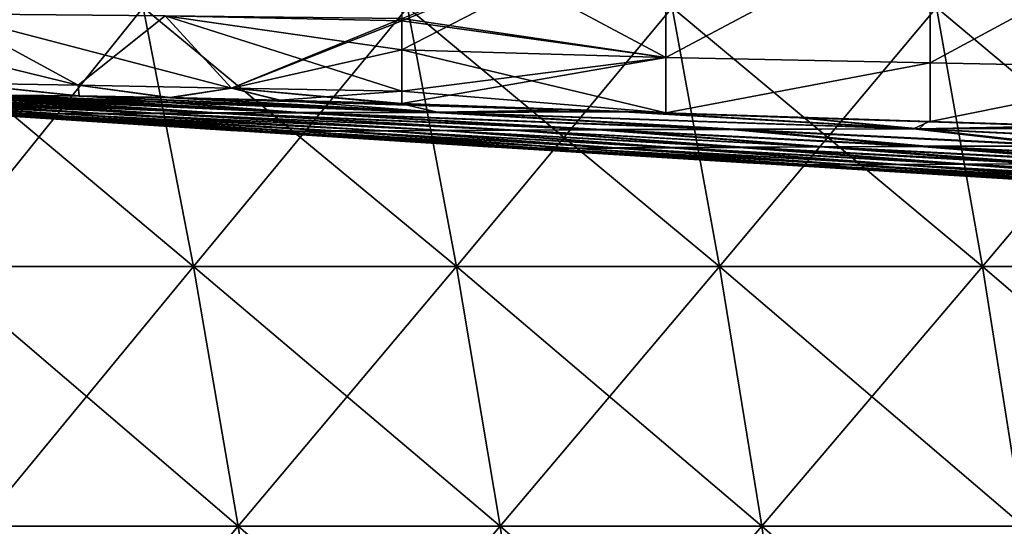
# Model space of a CAD drawing. Units: millimetres. Extents: x -400 to 400, y -10 to 120.
# Drawn here: x -339 to -303, y 24 to 43 of the extents above; entities that cross this region are included whole.
import ezdxf

# ---------------------------------------------------------------- set-up
doc = ezdxf.new("R2010")
doc.units = ezdxf.units.MM
doc.header["$LTSCALE"] = 33.374815
for name, color, linetype in [('11', 7, 'CONTINUOUS'), ('13', 7, 'CONTINUOUS'), ('14', 7, 'CONTINUOUS'), ('25', 7, 'CONTINUOUS'), ('26', 7, 'CONTINUOUS'), ('3', 7, 'CONTINUOUS'), ('4', 7, 'CONTINUOUS'), ('8', 7, 'CONTINUOUS')]:
    doc.layers.add(name, color=color, linetype=linetype)

msp = doc.modelspace()

# ---------------------------------------------------------------- linework, layer by layer
at = {"layer": '11', "color": 7, "linetype": 'Continuous'}
for points in [[(-341.936, 42.89, 148.406), (-333.81, 42.808, 152.031), (-337.045, 40.229, 140.785), (-341.936, 42.89, 148.406)], [(-341.57, 40.307, 136.248), (-341.936, 42.89, 148.406), (-337.045, 40.229, 140.785), (-341.57, 40.307, 136.248)], [(-337.045, 40.229, 140.785), (-333.81, 42.808, 152.031), (-331.338, 40.114, 143.884), (-337.045, 40.229, 140.785)], [(-333.81, 42.808, 152.031), (-325.002, 42.71, 153.753), (-331.338, 40.114, 143.884), (-333.81, 42.808, 152.031)], [(-325.002, 42.71, 153.753), (-325.001, 42.626, 153.597), (-331.338, 40.114, 143.884), (-325.002, 42.71, 153.753)], [(-325.001, 42.626, 153.597), (-325.001, 41.54, 151.266), (-331.338, 40.114, 143.884), (-325.001, 42.626, 153.597)], [(-325.001, 41.54, 151.266), (-325.001, 40.011, 145.79), (-331.338, 40.114, 143.884), (-325.001, 41.54, 151.266)], [(-337.008, 39.832, 134.269), (-339.602, 39.856, 129.941), (-341.57, 40.307, 136.248), (-337.008, 39.832, 134.269)], [(-337.008, 39.832, 134.269), (-341.57, 40.307, 136.248), (-337.045, 40.229, 140.785), (-337.008, 39.832, 134.269)], [(-333.634, 39.772, 137.543), (-337.008, 39.832, 134.269), (-337.045, 40.229, 140.785), (-333.634, 39.772, 137.543)], [(-333.634, 39.772, 137.543), (-337.045, 40.229, 140.785), (-331.338, 40.114, 143.884), (-333.634, 39.772, 137.543)], [(-329.535, 39.673, 139.817), (-333.634, 39.772, 137.543), (-331.338, 40.114, 143.884), (-329.535, 39.673, 139.817)], [(-325.001, 40.011, 145.79), (-329.535, 39.673, 139.817), (-331.338, 40.114, 143.884), (-325.001, 40.011, 145.79)], [(-325.001, 40.011, 145.79), (-325, 39.541, 141.121), (-329.535, 39.673, 139.817), (-325.001, 40.011, 145.79)], [(-325, 39.541, 141.121), (-325, 39.537, 141.017), (-329.535, 39.673, 139.817), (-325, 39.541, 141.121)]]:
    msp.add_3dface(points, dxfattribs=at)
at = {"layer": '13', "color": 7, "linetype": 'Continuous'}
for points in [[(-325.002, 46.512, -158.953), (-315.175, 41.263, -151.395), (-315.181, 46.598, -159.376), (-325.002, 46.512, -158.953)], [(-315.181, 46.598, -159.376), (-315.175, 41.263, -151.395), (-305.344, 46.488, -159.506), (-315.181, 46.598, -159.376)], [(-325.002, 42.71, -153.753), (-315.175, 41.263, -151.395), (-325.002, 46.512, -158.953), (-325.002, 42.71, -153.753)], [(-315.175, 41.263, -151.395), (-305.335, 41.06, -151.575), (-305.344, 46.488, -159.506), (-315.175, 41.263, -151.395)], [(-305.344, 46.488, -159.506), (-305.335, 41.06, -151.575), (-295.5, 46.379, -159.65), (-305.344, 46.488, -159.506)], [(-305.335, 41.06, -151.575), (-295.491, 40.867, -151.767), (-295.5, 46.379, -159.65), (-305.335, 41.06, -151.575)], [(-325.001, 42.626, -153.597), (-315.175, 41.263, -151.395), (-325.002, 42.71, -153.753), (-325.001, 42.626, -153.597)], [(-325.001, 41.54, -151.266), (-315.175, 41.263, -151.395), (-325.001, 42.626, -153.597), (-325.001, 41.54, -151.266)], [(-325.001, 40.011, -145.79), (-315.17, 39.199, -141.507), (-325.001, 41.54, -151.266), (-325.001, 40.011, -145.79)], [(-325.001, 41.54, -151.266), (-315.17, 39.199, -141.507), (-315.175, 41.263, -151.395), (-325.001, 41.54, -151.266)], [(-315.175, 41.263, -151.395), (-315.17, 39.199, -141.507), (-305.335, 41.06, -151.575), (-315.175, 41.263, -151.395)], [(-315.17, 39.199, -141.507), (-305.327, 38.876, -141.727), (-305.335, 41.06, -151.575), (-315.17, 39.199, -141.507)], [(-305.335, 41.06, -151.575), (-305.327, 38.876, -141.727), (-295.491, 40.867, -151.767), (-305.335, 41.06, -151.575)], [(-305.327, 38.876, -141.727), (-295.484, 38.581, -141.935), (-295.491, 40.867, -151.767), (-305.327, 38.876, -141.727)], [(-325, 39.541, -141.121), (-315.17, 39.199, -141.507), (-325.001, 40.011, -145.79), (-325, 39.541, -141.121)], [(-318.405, 39.294, -141.336), (-316.748, 39.236, -141.375), (-325, 39.541, -141.121), (-318.405, 39.294, -141.336)], [(-325, 39.541, -141.121), (-316.748, 39.236, -141.375), (-315.17, 39.199, -141.507), (-325, 39.541, -141.121)], [(-325, 39.526, -141.017), (-318.405, 39.294, -141.336), (-325, 39.541, -141.121), (-325, 39.526, -141.017)], [(-316.748, 39.236, -141.375), (-310.2, 39.014, -141.527), (-315.17, 39.199, -141.507), (-316.748, 39.236, -141.375)], [(-310.2, 39.014, -141.527), (-305.396, 38.858, -141.632), (-315.17, 39.199, -141.507), (-310.2, 39.014, -141.527)], [(-315.17, 39.199, -141.507), (-305.396, 38.858, -141.632), (-305.327, 38.876, -141.727), (-315.17, 39.199, -141.507)], [(-305.396, 38.858, -141.632), (-300.023, 38.692, -141.747), (-305.327, 38.876, -141.727), (-305.396, 38.858, -141.632)], [(-300.023, 38.692, -141.747), (-297.658, 38.621, -141.797), (-305.327, 38.876, -141.727), (-300.023, 38.692, -141.747)], [(-305.327, 38.876, -141.727), (-297.658, 38.621, -141.797), (-295.484, 38.581, -141.935), (-305.327, 38.876, -141.727)]]:
    msp.add_3dface(points, dxfattribs=at)
at = {"layer": '14', "color": 7, "linetype": 'Continuous'}
for points in [[(-341.57, 40.307, -136.248), (-337.045, 40.229, -140.785), (-348.421, 43.016, -142.664), (-341.57, 40.307, -136.248)], [(-337.045, 40.229, -140.785), (-341.936, 42.89, -148.406), (-348.421, 43.016, -142.664), (-337.045, 40.229, -140.785)], [(-337.045, 40.229, -140.785), (-331.338, 40.114, -143.884), (-341.936, 42.89, -148.406), (-337.045, 40.229, -140.785)], [(-331.338, 40.114, -143.884), (-333.81, 42.808, -152.031), (-341.936, 42.89, -148.406), (-331.338, 40.114, -143.884)], [(-325.001, 40.011, -145.79), (-325.001, 41.54, -151.266), (-333.81, 42.808, -152.031), (-325.001, 40.011, -145.79)], [(-331.338, 40.114, -143.884), (-325.001, 40.011, -145.79), (-333.81, 42.808, -152.031), (-331.338, 40.114, -143.884)], [(-325.001, 41.54, -151.266), (-325.001, 42.626, -153.597), (-333.81, 42.808, -152.031), (-325.001, 41.54, -151.266)], [(-325.001, 42.626, -153.597), (-325.002, 42.71, -153.753), (-333.81, 42.808, -152.031), (-325.001, 42.626, -153.597)], [(-339.603, 39.848, -129.94), (-337.008, 39.823, -134.269), (-341.57, 40.307, -136.248), (-339.603, 39.848, -129.94)], [(-341.57, 40.307, -136.248), (-337.008, 39.823, -134.269), (-337.045, 40.229, -140.785), (-341.57, 40.307, -136.248)], [(-337.008, 39.823, -134.269), (-333.633, 39.762, -137.544), (-337.045, 40.229, -140.785), (-337.008, 39.823, -134.269)], [(-337.045, 40.229, -140.785), (-333.633, 39.762, -137.544), (-331.338, 40.114, -143.884), (-337.045, 40.229, -140.785)], [(-333.633, 39.762, -137.544), (-329.533, 39.663, -139.819), (-331.338, 40.114, -143.884), (-333.633, 39.762, -137.544)], [(-329.533, 39.663, -139.819), (-325, 39.526, -141.017), (-331.338, 40.114, -143.884), (-329.533, 39.663, -139.819)], [(-325, 39.526, -141.017), (-325, 39.541, -141.121), (-331.338, 40.114, -143.884), (-325, 39.526, -141.017)], [(-325, 39.541, -141.121), (-325.001, 40.011, -145.79), (-331.338, 40.114, -143.884), (-325, 39.541, -141.121)]]:
    msp.add_3dface(points, dxfattribs=at)
at = {"layer": '25', "color": 7, "linetype": 'Continuous'}
for points in [[(-334.625, 43.122, 174.691), (-344.269, 43.122, 172.724), (-332.762, 33.476, 172.924), (-334.625, 43.122, 174.691)], [(-332.762, 33.476, 172.924), (-344.269, 43.122, 172.724), (-342.399, 33.476, 171.207), (-332.762, 33.476, 172.924)], [(-324.789, 43.122, 175.262), (-334.625, 43.122, 174.691), (-322.968, 33.476, 173.345), (-324.789, 43.122, 175.262)], [(-322.968, 33.476, 173.345), (-334.625, 43.122, 174.691), (-332.762, 33.476, 172.924), (-322.968, 33.476, 173.345)], [(-314.938, 43.122, 175.209), (-324.789, 43.122, 175.262), (-313.171, 33.477, 173.262), (-314.938, 43.122, 175.209)], [(-313.171, 33.477, 173.262), (-324.789, 43.122, 175.262), (-322.968, 33.476, 173.345), (-313.171, 33.477, 173.262)], [(-305.094, 43.122, 175.212), (-314.938, 43.122, 175.209), (-303.382, 33.477, 173.255), (-305.094, 43.122, 175.212)], [(-303.382, 33.477, 173.255), (-314.938, 43.122, 175.209), (-313.171, 33.477, 173.262), (-303.382, 33.477, 173.255)], [(-295.252, 43.123, 175.242), (-305.094, 43.122, 175.212), (-293.595, 33.477, 173.282), (-295.252, 43.123, 175.242)], [(-293.595, 33.477, 173.282), (-305.094, 43.122, 175.212), (-303.382, 33.477, 173.255), (-293.595, 33.477, 173.282)], [(-332.762, 33.476, 172.924), (-342.399, 33.476, 171.207), (-331.091, 23.797, 171.263), (-332.762, 33.476, 172.924)], [(-331.091, 23.797, 171.263), (-342.399, 33.476, 171.207), (-340.718, 23.796, 169.789), (-331.091, 23.797, 171.263)], [(-322.968, 33.476, 173.345), (-332.762, 33.476, 172.924), (-321.341, 23.797, 171.56), (-322.968, 33.476, 173.345)], [(-321.341, 23.797, 171.56), (-332.762, 33.476, 172.924), (-331.091, 23.797, 171.263), (-321.341, 23.797, 171.56)], [(-313.171, 33.477, 173.262), (-322.968, 33.476, 173.345), (-311.593, 23.797, 171.479), (-313.171, 33.477, 173.262)], [(-311.593, 23.797, 171.479), (-322.968, 33.476, 173.345), (-321.341, 23.797, 171.56), (-311.593, 23.797, 171.479)], [(-303.382, 33.477, 173.255), (-313.171, 33.477, 173.262), (-301.853, 23.797, 171.475), (-303.382, 33.477, 173.255)], [(-301.853, 23.797, 171.475), (-313.171, 33.477, 173.262), (-311.593, 23.797, 171.479), (-301.853, 23.797, 171.475)], [(-293.595, 33.477, 173.282), (-303.382, 33.477, 173.255), (-292.116, 23.798, 171.505), (-293.595, 33.477, 173.282)], [(-292.116, 23.798, 171.505), (-303.382, 33.477, 173.255), (-301.853, 23.797, 171.475), (-292.116, 23.798, 171.505)], [(-331.091, 23.797, 171.263), (-340.718, 23.796, 169.789), (-329.612, 14.093, 169.711), (-331.091, 23.797, 171.263)], [(-321.341, 23.797, 171.56), (-331.091, 23.797, 171.263), (-319.906, 14.093, 169.907), (-321.341, 23.797, 171.56)], [(-319.906, 14.093, 169.907), (-331.091, 23.797, 171.263), (-329.612, 14.093, 169.711), (-319.906, 14.093, 169.907)], [(-311.593, 23.797, 171.479), (-321.341, 23.797, 171.56), (-310.204, 14.093, 169.862), (-311.593, 23.797, 171.479)], [(-310.204, 14.093, 169.862), (-321.341, 23.797, 171.56), (-319.906, 14.093, 169.907), (-310.204, 14.093, 169.862)], [(-301.853, 23.797, 171.475), (-311.593, 23.797, 171.479), (-300.509, 14.093, 169.874), (-301.853, 23.797, 171.475)], [(-300.509, 14.093, 169.874), (-311.593, 23.797, 171.479), (-310.204, 14.093, 169.862), (-300.509, 14.093, 169.874)]]:
    msp.add_3dface(points, dxfattribs=at)
at = {"layer": '26', "color": 7, "linetype": 'Continuous'}
for points in [[(-334.625, 43.122, -174.691), (-342.399, 33.476, -171.207), (-344.269, 43.122, -172.724), (-334.625, 43.122, -174.691)], [(-332.762, 33.476, -172.924), (-342.399, 33.476, -171.207), (-334.625, 43.122, -174.691), (-332.762, 33.476, -172.924)], [(-324.789, 43.122, -175.262), (-332.762, 33.476, -172.924), (-334.625, 43.122, -174.691), (-324.789, 43.122, -175.262)], [(-322.968, 33.476, -173.345), (-332.762, 33.476, -172.924), (-324.789, 43.122, -175.262), (-322.968, 33.476, -173.345)], [(-314.938, 43.122, -175.209), (-322.968, 33.476, -173.345), (-324.789, 43.122, -175.262), (-314.938, 43.122, -175.209)], [(-313.171, 33.477, -173.262), (-322.968, 33.476, -173.345), (-314.938, 43.122, -175.209), (-313.171, 33.477, -173.262)], [(-305.094, 43.122, -175.212), (-313.171, 33.477, -173.262), (-314.938, 43.122, -175.209), (-305.094, 43.122, -175.212)], [(-303.382, 33.477, -173.255), (-313.171, 33.477, -173.262), (-305.094, 43.122, -175.212), (-303.382, 33.477, -173.255)], [(-295.252, 43.123, -175.242), (-303.382, 33.477, -173.255), (-305.094, 43.122, -175.212), (-295.252, 43.123, -175.242)], [(-293.595, 33.477, -173.282), (-303.382, 33.477, -173.255), (-295.252, 43.123, -175.242), (-293.595, 33.477, -173.282)], [(-332.762, 33.476, -172.924), (-340.718, 23.796, -169.789), (-342.399, 33.476, -171.207), (-332.762, 33.476, -172.924)], [(-331.091, 23.797, -171.263), (-340.718, 23.796, -169.789), (-332.762, 33.476, -172.924), (-331.091, 23.797, -171.263)], [(-322.968, 33.476, -173.345), (-331.091, 23.797, -171.263), (-332.762, 33.476, -172.924), (-322.968, 33.476, -173.345)], [(-321.341, 23.797, -171.56), (-331.091, 23.797, -171.263), (-322.968, 33.476, -173.345), (-321.341, 23.797, -171.56)], [(-313.171, 33.477, -173.262), (-321.341, 23.797, -171.56), (-322.968, 33.476, -173.345), (-313.171, 33.477, -173.262)], [(-311.593, 23.797, -171.479), (-321.341, 23.797, -171.56), (-313.171, 33.477, -173.262), (-311.593, 23.797, -171.479)], [(-303.382, 33.477, -173.255), (-311.593, 23.797, -171.479), (-313.171, 33.477, -173.262), (-303.382, 33.477, -173.255)], [(-301.853, 23.797, -171.475), (-311.593, 23.797, -171.479), (-303.382, 33.477, -173.255), (-301.853, 23.797, -171.475)], [(-293.595, 33.477, -173.282), (-301.853, 23.797, -171.475), (-303.382, 33.477, -173.255), (-293.595, 33.477, -173.282)], [(-331.091, 23.797, -171.263), (-339.228, 14.092, -168.471), (-340.718, 23.796, -169.789), (-331.091, 23.797, -171.263)], [(-329.612, 14.093, -169.711), (-339.228, 14.092, -168.471), (-331.091, 23.797, -171.263), (-329.612, 14.093, -169.711)], [(-321.341, 23.797, -171.56), (-329.612, 14.093, -169.711), (-331.091, 23.797, -171.263), (-321.341, 23.797, -171.56)], [(-319.906, 14.093, -169.907), (-329.612, 14.093, -169.711), (-321.341, 23.797, -171.56), (-319.906, 14.093, -169.907)], [(-311.593, 23.797, -171.479), (-319.906, 14.093, -169.907), (-321.341, 23.797, -171.56), (-311.593, 23.797, -171.479)], [(-310.204, 14.093, -169.862), (-319.906, 14.093, -169.907), (-311.593, 23.797, -171.479), (-310.204, 14.093, -169.862)], [(-301.853, 23.797, -171.475), (-310.204, 14.093, -169.862), (-311.593, 23.797, -171.479), (-301.853, 23.797, -171.475)], [(-300.509, 14.093, -169.874), (-310.204, 14.093, -169.862), (-301.853, 23.797, -171.475), (-300.509, 14.093, -169.874)]]:
    msp.add_3dface(points, dxfattribs=at)
at = {"layer": '3', "color": 7, "linetype": 'Continuous'}
for points in [[(-342.661, 39.581, -89.788), (-334.203, 39.176, -97.622), (-342.376, 39.642, -99.006), (-342.661, 39.581, -89.788)], [(-342.376, 39.642, -99.006), (-334.203, 39.176, -97.622), (-342.342, 39.649, -100.026), (-342.376, 39.642, -99.006)], [(-342.342, 39.649, -100.026), (-331.943, 39.189, -109.909), (-342.014, 39.719, -109.832), (-342.342, 39.649, -100.026)], [(-334.203, 39.176, -97.622), (-331.943, 39.189, -109.909), (-342.342, 39.649, -100.026), (-334.203, 39.176, -97.622)], [(-342.014, 39.719, -109.832), (-331.943, 39.189, -109.909), (-341.699, 39.779, -118.041), (-342.014, 39.719, -109.832)], [(-341.699, 39.779, -118.041), (-328.88, 39.202, -121.996), (-341.471, 39.82, -122.568), (-341.699, 39.779, -118.041)], [(-331.943, 39.189, -109.909), (-328.88, 39.202, -121.996), (-341.699, 39.779, -118.041), (-331.943, 39.189, -109.909)], [(-341.471, 39.82, -122.568), (-328.88, 39.202, -121.996), (-340.794, 39.843, -126.491), (-341.471, 39.82, -122.568)], [(-340.794, 39.843, -126.491), (-323.797, 39.217, -132.557), (-339.603, 39.848, -129.94), (-340.794, 39.843, -126.491)], [(-328.88, 39.202, -121.996), (-323.797, 39.217, -132.557), (-340.794, 39.843, -126.491), (-328.88, 39.202, -121.996)], [(-339.603, 39.848, -129.94), (-323.797, 39.217, -132.557), (-337.008, 39.823, -134.269), (-339.603, 39.848, -129.94)], [(-337.008, 39.823, -134.269), (-323.797, 39.217, -132.557), (-333.633, 39.762, -137.544), (-337.008, 39.823, -134.269)], [(-323.797, 39.217, -132.557), (-316.748, 39.236, -141.375), (-333.633, 39.762, -137.544), (-323.797, 39.217, -132.557)], [(-333.633, 39.762, -137.544), (-316.748, 39.236, -141.375), (-329.533, 39.663, -139.819), (-333.633, 39.762, -137.544)], [(-329.533, 39.663, -139.819), (-316.748, 39.236, -141.375), (-318.405, 39.294, -141.336), (-329.533, 39.663, -139.819)], [(-325, 39.526, -141.017), (-329.533, 39.663, -139.819), (-318.405, 39.294, -141.336), (-325, 39.526, -141.017)], [(-343.648, 39.399, -45.871), (-338.931, 39.148, -58.44), (-343.584, 39.408, -49.878), (-343.648, 39.399, -45.871)], [(-339.82, 39.143, -41.911), (-338.931, 39.148, -58.44), (-343.648, 39.399, -45.871), (-339.82, 39.143, -41.911)], [(-343.584, 39.408, -49.878), (-338.931, 39.148, -58.44), (-343.481, 39.422, -55.686), (-343.584, 39.408, -49.878)], [(-343.481, 39.422, -55.686), (-338.931, 39.148, -58.44), (-343.403, 39.434, -59.73), (-343.481, 39.422, -55.686)], [(-343.403, 39.434, -59.73), (-337.713, 39.156, -72.444), (-343.237, 39.462, -67.573), (-343.403, 39.434, -59.73)], [(-338.931, 39.148, -58.44), (-337.713, 39.156, -72.444), (-343.403, 39.434, -59.73), (-338.931, 39.148, -58.44)], [(-343.237, 39.462, -67.573), (-337.713, 39.156, -72.444), (-343.185, 39.472, -69.877), (-343.237, 39.462, -67.573)], [(-343.185, 39.472, -69.877), (-337.713, 39.156, -72.444), (-342.937, 39.522, -79.905), (-343.185, 39.472, -69.877)], [(-342.937, 39.522, -79.905), (-336.141, 39.165, -85.163), (-342.878, 39.535, -82.089), (-342.937, 39.522, -79.905)], [(-337.713, 39.156, -72.444), (-336.141, 39.165, -85.163), (-342.937, 39.522, -79.905), (-337.713, 39.156, -72.444)], [(-342.878, 39.535, -82.089), (-336.141, 39.165, -85.163), (-342.661, 39.581, -89.788), (-342.878, 39.535, -82.089)], [(-336.141, 39.165, -85.163), (-334.203, 39.176, -97.622), (-342.661, 39.581, -89.788), (-336.141, 39.165, -85.163)], [(-323.797, 39.217, -132.557), (-305.954, 38.6, -134.952), (-316.748, 39.236, -141.375), (-323.797, 39.217, -132.557)], [(-316.748, 39.236, -141.375), (-305.954, 38.6, -134.952), (-310.2, 39.014, -141.527), (-316.748, 39.236, -141.375)], [(-331.362, 38.543), (-330.39, 38.496, -21.156), (-340.765, 39.149), (-331.362, 38.543)], [(-340.765, 39.149), (-330.39, 38.496, -21.156), (-340.382, 39.139, -22.621), (-340.765, 39.149)], [(-340.382, 39.139, -22.621), (-329.788, 38.5, -39.382), (-339.82, 39.143, -41.911), (-340.382, 39.139, -22.621)], [(-330.39, 38.496, -21.156), (-329.788, 38.5, -39.382), (-340.382, 39.139, -22.621), (-330.39, 38.496, -21.156)], [(-339.82, 39.143, -41.911), (-328.813, 38.506, -55.175), (-338.931, 39.148, -58.44), (-339.82, 39.143, -41.911)], [(-329.788, 38.5, -39.382), (-328.813, 38.506, -55.175), (-339.82, 39.143, -41.911), (-329.788, 38.5, -39.382)], [(-338.931, 39.148, -58.44), (-327.451, 38.515, -68.699), (-337.713, 39.156, -72.444), (-338.931, 39.148, -58.44)], [(-328.813, 38.506, -55.175), (-327.451, 38.515, -68.699), (-338.931, 39.148, -58.44), (-328.813, 38.506, -55.175)], [(-337.713, 39.156, -72.444), (-325.676, 38.525, -80.928), (-336.141, 39.165, -85.163), (-337.713, 39.156, -72.444)], [(-327.451, 38.515, -68.699), (-325.676, 38.525, -80.928), (-337.713, 39.156, -72.444), (-327.451, 38.515, -68.699)], [(-336.141, 39.165, -85.163), (-323.475, 38.537, -92.839), (-334.203, 39.176, -97.622), (-336.141, 39.165, -85.163)], [(-325.676, 38.525, -80.928), (-323.475, 38.537, -92.839), (-336.141, 39.165, -85.163), (-325.676, 38.525, -80.928)], [(-334.203, 39.176, -97.622), (-320.888, 38.551, -104.502), (-331.943, 39.189, -109.909), (-334.203, 39.176, -97.622)], [(-323.475, 38.537, -92.839), (-320.888, 38.551, -104.502), (-334.203, 39.176, -97.622), (-323.475, 38.537, -92.839)], [(-331.943, 39.189, -109.909), (-317.695, 38.566, -115.991), (-328.88, 39.202, -121.996), (-331.943, 39.189, -109.909)], [(-320.888, 38.551, -104.502), (-317.695, 38.566, -115.991), (-331.943, 39.189, -109.909), (-320.888, 38.551, -104.502)], [(-328.88, 39.202, -121.996), (-312.763, 38.582, -126.27), (-323.797, 39.217, -132.557), (-328.88, 39.202, -121.996)], [(-317.695, 38.566, -115.991), (-312.763, 38.582, -126.27), (-328.88, 39.202, -121.996), (-317.695, 38.566, -115.991)], [(-312.763, 38.582, -126.27), (-305.954, 38.6, -134.952), (-323.797, 39.217, -132.557), (-312.763, 38.582, -126.27)], [(-310.2, 39.014, -141.527), (-305.954, 38.6, -134.952), (-305.396, 38.858, -141.632), (-310.2, 39.014, -141.527)], [(-305.396, 38.858, -141.632), (-305.954, 38.6, -134.952), (-300.023, 38.692, -141.747), (-305.396, 38.858, -141.632)], [(-331.253, 38.536), (-330.39, 38.496, -21.156), (-331.362, 38.543), (-331.253, 38.536)], [(-321.785, 37.937), (-320.405, 37.867, -20.323), (-331.253, 38.536), (-321.785, 37.937)], [(-331.253, 38.536), (-320.405, 37.867, -20.323), (-330.39, 38.496, -21.156), (-331.253, 38.536)], [(-330.39, 38.496, -21.156), (-320.405, 37.867, -20.323), (-329.788, 38.5, -39.382), (-330.39, 38.496, -21.156)], [(-329.788, 38.5, -39.382), (-319.736, 37.871, -37.94), (-328.813, 38.506, -55.175), (-329.788, 38.5, -39.382)], [(-320.405, 37.867, -20.323), (-319.736, 37.871, -37.94), (-329.788, 38.5, -39.382), (-320.405, 37.867, -20.323)], [(-328.813, 38.506, -55.175), (-318.629, 37.878, -53.296), (-327.451, 38.515, -68.699), (-328.813, 38.506, -55.175)], [(-319.736, 37.871, -37.94), (-318.629, 37.878, -53.296), (-328.813, 38.506, -55.175), (-319.736, 37.871, -37.94)], [(-327.451, 38.515, -68.699), (-317.062, 37.887, -66.536), (-325.676, 38.525, -80.928), (-327.451, 38.515, -68.699)], [(-318.629, 37.878, -53.296), (-317.062, 37.887, -66.536), (-327.451, 38.515, -68.699), (-318.629, 37.878, -53.296)], [(-325.676, 38.525, -80.928), (-315.003, 37.899, -78.569), (-323.475, 38.537, -92.839), (-325.676, 38.525, -80.928)], [(-317.062, 37.887, -66.536), (-315.003, 37.899, -78.569), (-325.676, 38.525, -80.928), (-317.062, 37.887, -66.536)], [(-323.475, 38.537, -92.839), (-312.44, 37.912, -90.255), (-320.888, 38.551, -104.502), (-323.475, 38.537, -92.839)], [(-315.003, 37.899, -78.569), (-312.44, 37.912, -90.255), (-323.475, 38.537, -92.839), (-315.003, 37.899, -78.569)], [(-320.888, 38.551, -104.502), (-309.425, 37.928, -101.64), (-317.695, 38.566, -115.991), (-320.888, 38.551, -104.502)], [(-312.44, 37.912, -90.255), (-309.425, 37.928, -101.64), (-320.888, 38.551, -104.502), (-312.44, 37.912, -90.255)], [(-317.695, 38.566, -115.991), (-305.721, 37.944, -112.76), (-312.763, 38.582, -126.27), (-317.695, 38.566, -115.991)], [(-309.425, 37.928, -101.64), (-305.721, 37.944, -112.76), (-317.695, 38.566, -115.991), (-309.425, 37.928, -101.64)], [(-312.763, 38.582, -126.27), (-300.316, 37.963, -122.617), (-305.954, 38.6, -134.952), (-312.763, 38.582, -126.27)], [(-305.721, 37.944, -112.76), (-300.316, 37.963, -122.617), (-312.763, 38.582, -126.27), (-305.721, 37.944, -112.76)], [(-305.954, 38.6, -134.952), (-297.658, 38.621, -141.797), (-300.023, 38.692, -141.747), (-305.954, 38.6, -134.952)], [(-305.954, 38.6, -134.952), (-293.131, 37.982, -130.927), (-297.658, 38.621, -141.797), (-305.954, 38.6, -134.952)], [(-300.316, 37.963, -122.617), (-293.131, 37.982, -130.927), (-305.954, 38.6, -134.952), (-300.316, 37.963, -122.617)], [(-321.685, 37.931), (-320.405, 37.867, -20.323), (-321.785, 37.937), (-321.685, 37.931)], [(-312.148, 37.338), (-310.429, 37.249, -19.657), (-321.685, 37.931), (-312.148, 37.338)], [(-321.685, 37.931), (-310.429, 37.249, -19.657), (-320.405, 37.867, -20.323), (-321.685, 37.931)], [(-320.405, 37.867, -20.323), (-310.429, 37.249, -19.657), (-319.736, 37.871, -37.94), (-320.405, 37.867, -20.323)], [(-319.736, 37.871, -37.94), (-309.682, 37.254, -36.787), (-318.629, 37.878, -53.296), (-319.736, 37.871, -37.94)], [(-310.429, 37.249, -19.657), (-309.682, 37.254, -36.787), (-319.736, 37.871, -37.94), (-310.429, 37.249, -19.657)], [(-318.629, 37.878, -53.296), (-308.429, 37.262, -51.79), (-317.062, 37.887, -66.536), (-318.629, 37.878, -53.296)], [(-309.682, 37.254, -36.787), (-308.429, 37.262, -51.79), (-318.629, 37.878, -53.296), (-309.682, 37.254, -36.787)], [(-317.062, 37.887, -66.536), (-306.633, 37.272, -64.802), (-315.003, 37.899, -78.569), (-317.062, 37.887, -66.536)], [(-308.429, 37.262, -51.79), (-306.633, 37.272, -64.802), (-317.062, 37.887, -66.536), (-308.429, 37.262, -51.79)], [(-315.003, 37.899, -78.569), (-304.261, 37.285, -76.71), (-312.44, 37.912, -90.255), (-315.003, 37.899, -78.569)], [(-306.633, 37.272, -64.802), (-304.261, 37.285, -76.71), (-315.003, 37.899, -78.569), (-306.633, 37.272, -64.802)], [(-312.44, 37.912, -90.255), (-301.303, 37.299, -88.239), (-309.425, 37.928, -101.64), (-312.44, 37.912, -90.255)], [(-304.261, 37.285, -76.71), (-301.303, 37.299, -88.239), (-312.44, 37.912, -90.255), (-304.261, 37.285, -76.71)], [(-309.425, 37.928, -101.64), (-297.825, 37.316, -99.416), (-305.721, 37.944, -112.76), (-309.425, 37.928, -101.64)], [(-301.303, 37.299, -88.239), (-297.825, 37.316, -99.416), (-309.425, 37.928, -101.64), (-301.303, 37.299, -88.239)], [(-305.721, 37.944, -112.76), (-293.514, 37.334, -110.203), (-300.316, 37.963, -122.617), (-305.721, 37.944, -112.76)], [(-297.825, 37.316, -99.416), (-293.514, 37.334, -110.203), (-305.721, 37.944, -112.76), (-297.825, 37.316, -99.416)], [(-312.058, 37.332), (-310.429, 37.249, -19.657), (-312.148, 37.338), (-312.058, 37.332)], [(-302.444, 36.745), (-300.438, 36.644, -19.612), (-312.058, 37.332), (-302.444, 36.745)], [(-312.058, 37.332), (-300.438, 36.644, -19.612), (-310.429, 37.249, -19.657), (-312.058, 37.332)], [(-310.429, 37.249, -19.657), (-300.438, 36.644, -19.612), (-309.682, 37.254, -36.787), (-310.429, 37.249, -19.657)], [(-309.682, 37.254, -36.787), (-299.555, 36.649, -36.728), (-308.429, 37.262, -51.79), (-309.682, 37.254, -36.787)], [(-300.438, 36.644, -19.612), (-299.555, 36.649, -36.728), (-309.682, 37.254, -36.787), (-300.438, 36.644, -19.612)], [(-308.429, 37.262, -51.79), (-298.053, 36.658, -51.712), (-306.633, 37.272, -64.802), (-308.429, 37.262, -51.79)], [(-299.555, 36.649, -36.728), (-298.053, 36.658, -51.712), (-308.429, 37.262, -51.79), (-299.555, 36.649, -36.728)], [(-306.633, 37.272, -64.802), (-295.878, 36.67, -64.756), (-304.261, 37.285, -76.71), (-306.633, 37.272, -64.802)], [(-298.053, 36.658, -51.712), (-295.878, 36.67, -64.756), (-306.633, 37.272, -64.802), (-298.053, 36.658, -51.712)], [(-304.261, 37.285, -76.71), (-292.99, 36.684, -76.862), (-301.303, 37.299, -88.239), (-304.261, 37.285, -76.71)], [(-295.878, 36.67, -64.756), (-292.99, 36.684, -76.862), (-304.261, 37.285, -76.71), (-295.878, 36.67, -64.756)]]:
    msp.add_3dface(points, dxfattribs=at)
at = {"layer": '4', "color": 7, "linetype": 'Continuous'}
for points in [[(-325.002, 42.71, 153.753), (-315.181, 46.598, 159.376), (-325.001, 42.626, 153.597), (-325.002, 42.71, 153.753)], [(-325.001, 42.626, 153.597), (-315.181, 46.598, 159.376), (-325.001, 41.54, 151.266), (-325.001, 42.626, 153.597)], [(-325.001, 41.54, 151.266), (-315.181, 46.598, 159.376), (-315.175, 41.263, 151.395), (-325.001, 41.54, 151.266)], [(-315.181, 46.598, 159.376), (-305.344, 46.488, 159.506), (-315.175, 41.263, 151.395), (-315.181, 46.598, 159.376)], [(-315.175, 41.263, 151.395), (-305.344, 46.488, 159.506), (-305.335, 41.06, 151.576), (-315.175, 41.263, 151.395)], [(-305.344, 46.488, 159.506), (-295.5, 46.379, 159.65), (-305.335, 41.06, 151.576), (-305.344, 46.488, 159.506)], [(-305.335, 41.06, 151.576), (-295.5, 46.379, 159.65), (-295.491, 40.867, 151.767), (-305.335, 41.06, 151.576)], [(-325.001, 41.54, 151.266), (-315.175, 41.263, 151.395), (-325.001, 40.011, 145.79), (-325.001, 41.54, 151.266)], [(-325.001, 40.011, 145.79), (-315.175, 41.263, 151.395), (-325, 39.541, 141.121), (-325.001, 40.011, 145.79)], [(-325, 39.541, 141.121), (-315.175, 41.263, 151.395), (-315.17, 39.199, 141.507), (-325, 39.541, 141.121)], [(-315.175, 41.263, 151.395), (-305.335, 41.06, 151.576), (-315.17, 39.199, 141.507), (-315.175, 41.263, 151.395)], [(-315.17, 39.199, 141.507), (-305.335, 41.06, 151.576), (-305.327, 38.876, 141.727), (-315.17, 39.199, 141.507)], [(-305.335, 41.06, 151.576), (-295.491, 40.867, 151.767), (-305.327, 38.876, 141.727), (-305.335, 41.06, 151.576)], [(-305.327, 38.876, 141.727), (-295.491, 40.867, 151.767), (-295.484, 38.581, 141.935), (-305.327, 38.876, 141.727)], [(-325, 39.541, 141.121), (-315.17, 39.199, 141.507), (-325, 39.537, 141.017), (-325, 39.541, 141.121)], [(-325, 39.537, 141.017), (-315.17, 39.199, 141.507), (-318.42, 39.306, 141.335), (-325, 39.537, 141.017)], [(-318.42, 39.306, 141.335), (-315.17, 39.199, 141.507), (-316.616, 39.244, 141.378), (-318.42, 39.306, 141.335)], [(-316.616, 39.244, 141.378), (-315.17, 39.199, 141.507), (-310.237, 39.029, 141.526), (-316.616, 39.244, 141.378)], [(-315.17, 39.199, 141.507), (-305.327, 38.876, 141.727), (-310.237, 39.029, 141.526), (-315.17, 39.199, 141.507)], [(-310.237, 39.029, 141.526), (-305.327, 38.876, 141.727), (-305.448, 38.874, 141.631), (-310.237, 39.029, 141.526)], [(-305.448, 38.874, 141.631), (-305.327, 38.876, 141.727), (-300.094, 38.709, 141.745), (-305.448, 38.874, 141.631)], [(-305.327, 38.876, 141.727), (-295.484, 38.581, 141.935), (-300.094, 38.709, 141.745), (-305.327, 38.876, 141.727)]]:
    msp.add_3dface(points, dxfattribs=at)
at = {"layer": '8', "color": 7, "linetype": 'Continuous'}
for points in [[(-342.653, 39.591, 90.054), (-336.119, 39.173, 85.209), (-342.931, 39.53, 80.064), (-342.653, 39.591, 90.054)], [(-342.637, 39.594, 90.571), (-336.119, 39.173, 85.209), (-342.653, 39.591, 90.054), (-342.637, 39.594, 90.571)], [(-342.349, 39.657, 99.867), (-334.153, 39.184, 97.635), (-342.637, 39.594, 90.571), (-342.349, 39.657, 99.867)], [(-334.153, 39.184, 97.635), (-336.119, 39.173, 85.209), (-342.637, 39.594, 90.571), (-334.153, 39.184, 97.635)], [(-342.258, 39.676, 102.636), (-334.153, 39.184, 97.635), (-342.349, 39.657, 99.867), (-342.258, 39.676, 102.636)], [(-342.017, 39.725, 109.538), (-334.153, 39.184, 97.635), (-342.258, 39.676, 102.636), (-342.017, 39.725, 109.538)], [(-341.698, 39.788, 118.041), (-331.876, 39.196, 109.919), (-342.017, 39.725, 109.538), (-341.698, 39.788, 118.041)], [(-331.876, 39.196, 109.919), (-334.153, 39.184, 97.635), (-342.017, 39.725, 109.538), (-331.876, 39.196, 109.919)], [(-341.47, 39.829, 122.569), (-331.876, 39.196, 109.919), (-341.698, 39.788, 118.041), (-341.47, 39.829, 122.569)], [(-340.793, 39.852, 126.491), (-328.79, 39.21, 122.025), (-341.47, 39.829, 122.569), (-340.793, 39.852, 126.491)], [(-328.79, 39.21, 122.025), (-331.876, 39.196, 109.919), (-341.47, 39.829, 122.569), (-328.79, 39.21, 122.025)], [(-339.602, 39.856, 129.941), (-328.79, 39.21, 122.025), (-340.793, 39.852, 126.491), (-339.602, 39.856, 129.941)], [(-337.008, 39.832, 134.269), (-328.79, 39.21, 122.025), (-339.602, 39.856, 129.941), (-337.008, 39.832, 134.269)], [(-323.682, 39.224, 132.572), (-328.79, 39.21, 122.025), (-337.008, 39.832, 134.269), (-323.682, 39.224, 132.572)], [(-333.634, 39.772, 137.543), (-323.682, 39.224, 132.572), (-337.008, 39.832, 134.269), (-333.634, 39.772, 137.543)], [(-329.535, 39.673, 139.817), (-323.682, 39.224, 132.572), (-333.634, 39.772, 137.543), (-329.535, 39.673, 139.817)], [(-325, 39.537, 141.017), (-323.682, 39.224, 132.572), (-329.535, 39.673, 139.817), (-325, 39.537, 141.017)], [(-343.396, 39.439, 60.104), (-338.988, 39.156, 58.54), (-343.436, 39.432, 58.037), (-343.396, 39.439, 60.104)], [(-338.988, 39.156, 58.54), (-339.912, 39.151, 42.001), (-343.436, 39.432, 58.037), (-338.988, 39.156, 58.54)], [(-343.205, 39.473, 68.982), (-338.988, 39.156, 58.54), (-343.396, 39.439, 60.104), (-343.205, 39.473, 68.982)], [(-343.18, 39.478, 70.054), (-338.988, 39.156, 58.54), (-343.205, 39.473, 68.982), (-343.18, 39.478, 70.054)], [(-342.938, 39.528, 79.822), (-337.729, 39.164, 72.52), (-343.18, 39.478, 70.054), (-342.938, 39.528, 79.822)], [(-337.729, 39.164, 72.52), (-338.988, 39.156, 58.54), (-343.18, 39.478, 70.054), (-337.729, 39.164, 72.52)], [(-342.931, 39.53, 80.064), (-337.729, 39.164, 72.52), (-342.938, 39.528, 79.822), (-342.931, 39.53, 80.064)], [(-336.119, 39.173, 85.209), (-337.729, 39.164, 72.52), (-342.931, 39.53, 80.064), (-336.119, 39.173, 85.209)], [(-323.682, 39.224, 132.572), (-312.574, 38.589, 126.268), (-328.79, 39.21, 122.025), (-323.682, 39.224, 132.572)], [(-325, 39.537, 141.017), (-318.42, 39.306, 141.335), (-323.682, 39.224, 132.572), (-325, 39.537, 141.017)], [(-318.42, 39.306, 141.335), (-316.616, 39.244, 141.378), (-323.682, 39.224, 132.572), (-318.42, 39.306, 141.335)], [(-316.616, 39.244, 141.378), (-305.736, 38.607, 134.936), (-323.682, 39.224, 132.572), (-316.616, 39.244, 141.378)], [(-305.736, 38.607, 134.936), (-312.574, 38.589, 126.268), (-323.682, 39.224, 132.572), (-305.736, 38.607, 134.936)], [(-316.616, 39.244, 141.378), (-310.237, 39.029, 141.526), (-305.736, 38.607, 134.936), (-316.616, 39.244, 141.378)], [(-331.362, 38.543), (-340.765, 39.149), (-340.497, 39.147, 22.671), (-331.362, 38.543)], [(-339.912, 39.151, 42.001), (-329.863, 38.507, 39.473), (-340.497, 39.147, 22.671), (-339.912, 39.151, 42.001)], [(-330.492, 38.503, 21.207), (-331.362, 38.543), (-340.497, 39.147, 22.671), (-330.492, 38.503, 21.207)], [(-329.863, 38.507, 39.473), (-330.492, 38.503, 21.207), (-340.497, 39.147, 22.671), (-329.863, 38.507, 39.473)], [(-338.988, 39.156, 58.54), (-328.845, 38.514, 55.277), (-339.912, 39.151, 42.001), (-338.988, 39.156, 58.54)], [(-328.845, 38.514, 55.277), (-329.863, 38.507, 39.473), (-339.912, 39.151, 42.001), (-328.845, 38.514, 55.277)], [(-337.729, 39.164, 72.52), (-327.433, 38.522, 68.778), (-338.988, 39.156, 58.54), (-337.729, 39.164, 72.52)], [(-327.433, 38.522, 68.778), (-328.845, 38.514, 55.277), (-338.988, 39.156, 58.54), (-327.433, 38.522, 68.778)], [(-336.119, 39.173, 85.209), (-325.609, 38.532, 80.974), (-337.729, 39.164, 72.52), (-336.119, 39.173, 85.209)], [(-325.609, 38.532, 80.974), (-327.433, 38.522, 68.778), (-337.729, 39.164, 72.52), (-325.609, 38.532, 80.974)], [(-334.153, 39.184, 97.635), (-323.369, 38.544, 92.85), (-336.119, 39.173, 85.209), (-334.153, 39.184, 97.635)], [(-323.369, 38.544, 92.85), (-325.609, 38.532, 80.974), (-336.119, 39.173, 85.209), (-323.369, 38.544, 92.85)], [(-331.876, 39.196, 109.919), (-320.757, 38.558, 104.498), (-334.153, 39.184, 97.635), (-331.876, 39.196, 109.919)], [(-320.757, 38.558, 104.498), (-323.369, 38.544, 92.85), (-334.153, 39.184, 97.635), (-320.757, 38.558, 104.498)], [(-328.79, 39.21, 122.025), (-317.539, 38.573, 116.003), (-331.876, 39.196, 109.919), (-328.79, 39.21, 122.025)], [(-317.539, 38.573, 116.003), (-320.757, 38.558, 104.498), (-331.876, 39.196, 109.919), (-317.539, 38.573, 116.003)], [(-312.574, 38.589, 126.268), (-317.539, 38.573, 116.003), (-328.79, 39.21, 122.025), (-312.574, 38.589, 126.268)], [(-310.237, 39.029, 141.526), (-305.448, 38.874, 141.631), (-305.736, 38.607, 134.936), (-310.237, 39.029, 141.526)], [(-305.448, 38.874, 141.631), (-300.094, 38.709, 141.745), (-305.736, 38.607, 134.936), (-305.448, 38.874, 141.631)], [(-331.253, 38.536), (-331.362, 38.543), (-330.492, 38.503, 21.207), (-331.253, 38.536)], [(-321.785, 37.937), (-331.253, 38.536), (-330.492, 38.503, 21.207), (-321.785, 37.937)], [(-329.863, 38.507, 39.473), (-320.495, 37.873, 20.387), (-330.492, 38.503, 21.207), (-329.863, 38.507, 39.473)], [(-320.495, 37.873, 20.387), (-321.785, 37.937), (-330.492, 38.503, 21.207), (-320.495, 37.873, 20.387)], [(-328.845, 38.514, 55.277), (-319.791, 37.877, 38.053), (-329.863, 38.507, 39.473), (-328.845, 38.514, 55.277)], [(-319.791, 37.877, 38.053), (-320.495, 37.873, 20.387), (-329.863, 38.507, 39.473), (-319.791, 37.877, 38.053)], [(-327.433, 38.522, 68.778), (-318.631, 37.884, 53.424), (-328.845, 38.514, 55.277), (-327.433, 38.522, 68.778)], [(-318.631, 37.884, 53.424), (-319.791, 37.877, 38.053), (-328.845, 38.514, 55.277), (-318.631, 37.884, 53.424)], [(-325.609, 38.532, 80.974), (-317.001, 37.894, 66.643), (-327.433, 38.522, 68.778), (-325.609, 38.532, 80.974)], [(-317.001, 37.894, 66.643), (-318.631, 37.884, 53.424), (-327.433, 38.522, 68.778), (-317.001, 37.894, 66.643)], [(-323.369, 38.544, 92.85), (-314.88, 37.905, 78.647), (-325.609, 38.532, 80.974), (-323.369, 38.544, 92.85)], [(-314.88, 37.905, 78.647), (-317.001, 37.894, 66.643), (-325.609, 38.532, 80.974), (-314.88, 37.905, 78.647)], [(-320.757, 38.558, 104.498), (-312.266, 37.919, 90.3), (-323.369, 38.544, 92.85), (-320.757, 38.558, 104.498)], [(-312.266, 37.919, 90.3), (-314.88, 37.905, 78.647), (-323.369, 38.544, 92.85), (-312.266, 37.919, 90.3)], [(-317.539, 38.573, 116.003), (-309.215, 37.934, 101.673), (-320.757, 38.558, 104.498), (-317.539, 38.573, 116.003)], [(-309.215, 37.934, 101.673), (-312.266, 37.919, 90.3), (-320.757, 38.558, 104.498), (-309.215, 37.934, 101.673)], [(-312.574, 38.589, 126.268), (-305.471, 37.951, 112.807), (-317.539, 38.573, 116.003), (-312.574, 38.589, 126.268)], [(-305.471, 37.951, 112.807), (-309.215, 37.934, 101.673), (-317.539, 38.573, 116.003), (-305.471, 37.951, 112.807)], [(-305.736, 38.607, 134.936), (-300.016, 37.969, 122.641), (-312.574, 38.589, 126.268), (-305.736, 38.607, 134.936)], [(-300.016, 37.969, 122.641), (-305.471, 37.951, 112.807), (-312.574, 38.589, 126.268), (-300.016, 37.969, 122.641)], [(-300.094, 38.709, 141.745), (-297.281, 38.626, 141.805), (-305.736, 38.607, 134.936), (-300.094, 38.709, 141.745)], [(-297.281, 38.626, 141.805), (-292.783, 37.988, 130.933), (-305.736, 38.607, 134.936), (-297.281, 38.626, 141.805)], [(-292.783, 37.988, 130.933), (-300.016, 37.969, 122.641), (-305.736, 38.607, 134.936), (-292.783, 37.988, 130.933)], [(-321.685, 37.931), (-321.785, 37.937), (-320.495, 37.873, 20.387), (-321.685, 37.931)], [(-312.148, 37.338), (-321.685, 37.931), (-320.495, 37.873, 20.387), (-312.148, 37.338)], [(-319.791, 37.877, 38.053), (-310.499, 37.255, 19.929), (-320.495, 37.873, 20.387), (-319.791, 37.877, 38.053)], [(-310.499, 37.255, 19.929), (-312.148, 37.338), (-320.495, 37.873, 20.387), (-310.499, 37.255, 19.929)], [(-318.631, 37.884, 53.424), (-309.694, 37.26, 37.263), (-319.791, 37.877, 38.053), (-318.631, 37.884, 53.424)], [(-309.694, 37.26, 37.263), (-310.499, 37.255, 19.929), (-319.791, 37.877, 38.053), (-309.694, 37.26, 37.263)], [(-317.001, 37.894, 66.643), (-308.348, 37.268, 52.387), (-318.631, 37.884, 53.424), (-317.001, 37.894, 66.643)], [(-308.348, 37.268, 52.387), (-309.694, 37.26, 37.263), (-318.631, 37.884, 53.424), (-308.348, 37.268, 52.387)], [(-314.88, 37.905, 78.647), (-306.435, 37.278, 65.456), (-317.001, 37.894, 66.643), (-314.88, 37.905, 78.647)], [(-306.435, 37.278, 65.456), (-308.348, 37.268, 52.387), (-317.001, 37.894, 66.643), (-306.435, 37.278, 65.456)], [(-312.266, 37.919, 90.3), (-303.931, 37.291, 77.439), (-314.88, 37.905, 78.647), (-312.266, 37.919, 90.3)], [(-303.931, 37.291, 77.439), (-306.435, 37.278, 65.456), (-314.88, 37.905, 78.647), (-303.931, 37.291, 77.439)], [(-309.215, 37.934, 101.673), (-300.846, 37.306, 89.036), (-312.266, 37.919, 90.3), (-309.215, 37.934, 101.673)], [(-300.846, 37.306, 89.036), (-303.931, 37.291, 77.439), (-312.266, 37.919, 90.3), (-300.846, 37.306, 89.036)], [(-305.471, 37.951, 112.807), (-297.252, 37.323, 100.31), (-309.215, 37.934, 101.673), (-305.471, 37.951, 112.807)], [(-297.252, 37.323, 100.31), (-300.846, 37.306, 89.036), (-309.215, 37.934, 101.673), (-297.252, 37.323, 100.31)], [(-300.016, 37.969, 122.641), (-292.71, 37.341, 111.146), (-305.471, 37.951, 112.807), (-300.016, 37.969, 122.641)], [(-292.71, 37.341, 111.146), (-297.252, 37.323, 100.31), (-305.471, 37.951, 112.807), (-292.71, 37.341, 111.146)], [(-312.058, 37.332), (-312.148, 37.338), (-310.499, 37.255, 19.929), (-312.058, 37.332)], [(-302.444, 36.745), (-312.058, 37.332), (-310.499, 37.255, 19.929), (-302.444, 36.745)], [(-310.499, 37.255, 19.929), (-309.694, 37.26, 37.263), (-300.501, 36.649, 19.653), (-310.499, 37.255, 19.929)], [(-302.444, 36.745), (-310.499, 37.255, 19.929), (-300.501, 36.649, 19.653), (-302.444, 36.745)], [(-309.694, 37.26, 37.263), (-308.348, 37.268, 52.387), (-299.571, 36.654, 36.795), (-309.694, 37.26, 37.263)], [(-300.501, 36.649, 19.653), (-309.694, 37.26, 37.263), (-299.571, 36.654, 36.795), (-300.501, 36.649, 19.653)], [(-308.348, 37.268, 52.387), (-306.435, 37.278, 65.456), (-297.998, 36.663, 51.771), (-308.348, 37.268, 52.387)], [(-299.571, 36.654, 36.795), (-308.348, 37.268, 52.387), (-297.998, 36.663, 51.771), (-299.571, 36.654, 36.795)], [(-306.435, 37.278, 65.456), (-303.931, 37.291, 77.439), (-295.741, 36.674, 64.774), (-306.435, 37.278, 65.456)], [(-297.998, 36.663, 51.771), (-306.435, 37.278, 65.456), (-295.741, 36.674, 64.774), (-297.998, 36.663, 51.771)], [(-303.931, 37.291, 77.439), (-300.846, 37.306, 89.036), (-292.778, 36.688, 76.829), (-303.931, 37.291, 77.439)], [(-295.741, 36.674, 64.774), (-303.931, 37.291, 77.439), (-292.778, 36.688, 76.829), (-295.741, 36.674, 64.774)]]:
    msp.add_3dface(points, dxfattribs=at)

doc.saveas('drawing.dxf')
